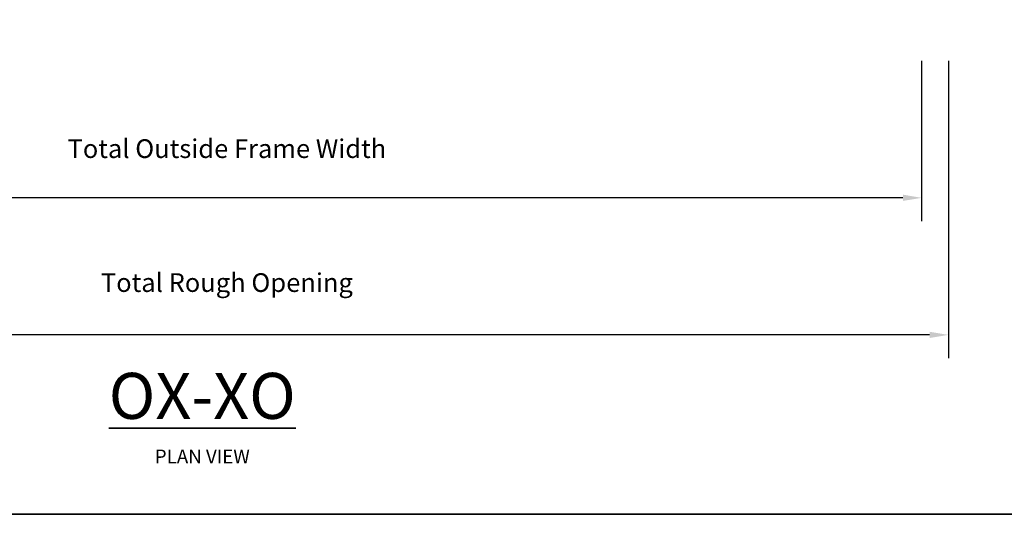
# Model space of a CAD drawing. Extents: x 3371 to 3639, y 900 to 1035.
# Drawn here: x 3395 to 3414, y 972 to 982 of the extents above; entities that cross this region are included whole.
import ezdxf

# ---------------------------------------------------------------- set-up
doc = ezdxf.new("R2010")
doc.units = 0
doc.header["$LTSCALE"] = 250
doc.header["$MEASUREMENT"] = 0
doc.header["$PDMODE"] = 3
doc.header["$PDSIZE"] = -2
doc.layers.get('DEFPOINTS').update_dxf_attribs({"color": 2, "linetype": 'CONTINUOUS'})
for name, color, linetype, lineweight in [('8', 7, 'CONTINUOUS', 35), ('Dimensions', 2, 'CONTINUOUS', 25), ('TEXT', 7, 'CONTINUOUS', 35)]:
    doc.layers.add(name, color=color, linetype=linetype, lineweight=lineweight)
doc.styles.add('Note Text (ISO)', font='tahoma.ttf')
doc.styles.add('ROMANS', font='romans')
doc.dimstyles.new('LWDEC$0', dxfattribs={"dimscale": 0.125, "dimtxt": 2.5, "dimasz": 1, "dimexe": 1.25, "dimexo": 3, "dimgap": 2, "dimtad": 1, "dimtoh": 1, "dimdec": 4, "dimzin": 11, "dimdsep": 46, "dimlunit": 5, "dimtxsty": 'ROMANS', "dimcen": 0, "dimdle": 1.5, "dimazin": 0, "dimtfac": 1, "dimtdec": 4, "dimtix": 1, "dimtmove": 0, "dimatfit": 3, "dimfxl": 0, "dimfrac": 2, "dimtzin": 0, "dimarcsym": 0})

# ---------------------------------------------------------------- blocks, each defined once
blk = doc.blocks.new('*D47')
at = {"layer": 'DEFPOINTS', "color": 0}
for p in [(3386.356, 981.81), (3412.348, 981.81), (3386.356, 978.197)]:
    blk.add_point(p, dxfattribs=at)
at = {"layer": 'Dimensions', "color": 0, "linetype": 'ByBlock', "lineweight": -2}
for p, q in [((3386.356, 980.76), (3386.356, 977.76)), ((3412.348, 980.76), (3412.348, 977.76)), ((3411.998, 978.197), (3386.706, 978.197))]:
    blk.add_line(p, q, dxfattribs=at)
at = {"layer": 'Dimensions', "color": 0}
for points in [[(3386.706, 978.256), (3386.706, 978.139), (3386.356, 978.197)], [(3411.998, 978.256), (3411.998, 978.139), (3412.348, 978.197)]]:
    blk.add_solid(points, dxfattribs=at)
at = {"layer": 'Dimensions', "color": 0, "insert": (3399.352, 979.072), "char_height": 0.35, "attachment_point": 5, "style": 'ROMANS'}
blk.add_mtext('Total Outside Frame Width', dxfattribs=at)
blk = doc.blocks.new('*D48')
at = {"layer": 'DEFPOINTS', "color": 0}
for p in [(3385.856, 981.81), (3412.848, 981.81), (3385.856, 975.632)]:
    blk.add_point(p, dxfattribs=at)
at = {"layer": 'Dimensions', "color": 0, "linetype": 'ByBlock', "lineweight": -2}
for p, q in [((3385.856, 980.76), (3385.856, 975.194)), ((3412.848, 980.76), (3412.848, 975.194)), ((3412.498, 975.632), (3386.206, 975.632))]:
    blk.add_line(p, q, dxfattribs=at)
at = {"layer": 'Dimensions', "color": 0}
for points in [[(3386.206, 975.69), (3386.206, 975.573), (3385.856, 975.632)], [(3412.498, 975.69), (3412.498, 975.573), (3412.848, 975.632)]]:
    blk.add_solid(points, dxfattribs=at)
at = {"layer": 'Dimensions', "color": 0, "insert": (3399.352, 976.565), "char_height": 0.35, "attachment_point": 5, "style": 'ROMANS'}
blk.add_mtext('Total Rough Opening', dxfattribs=at)

msp = doc.modelspace()

# ---------------------------------------------------------------- linework, layer by layer
at = {"layer": '8', "linetype": 'Continuous'}
msp.add_lwpolyline([(3373.75207, 972.27311), (3373.75207, 1001.55465), (3424.84181, 1001.55465), (3424.84181, 972.27311)], close=True, dxfattribs=at)

# ---------------------------------------------------------------- texts
at = {"layer": 'TEXT', "insert": (3398.8917, 974.92027), "char_height": 0.5511853, "attachment_point": 2, "style": 'Note Text (ISO)'}
msp.add_mtext_dynamic_manual_height_columns('{\\fTahoma|b1|i0|c0|p34;\\H1.5627x;\\LOX-XO\\fTahoma|b0|i0|c0|p34;\\H0.63993x;\\l\\P\\H0.46666x;PLAN VIEW}', width=4.5866774, gutter_width=75, heights=[0], dxfattribs=at)

# ---------------------------------------------------------------- dimensions: what is measured, and where the dimension line sits
at = {"layer": 'Dimensions'}
for base, p1, p2, text, picture, middle in [((3385.85642, 975.63163), (3412.84835, 981.81022), (3385.85642, 981.81022), 'Total Rough Opening', '*D48', (3399.35239, 975.63163)), ((3386.35642, 978.19744), (3412.34835, 981.81022), (3386.35642, 981.81022), 'Total Outside Frame Width', '*D47', (3399.35239, 978.19744))]:
    dim = msp.add_linear_dim(base=base, p1=p1, p2=p2, angle=180, text=text, dimstyle='LWDEC$0', override={"dimscale": 0.35, "dimtxt": 1, "dimzin": 1, "dimpost": '"', "dimarcsym": 1}, dxfattribs=at)
    dim.commit()
    dim.dimension.update_dxf_attribs({"geometry": picture, "text_midpoint": middle, "dimtype": 160})

doc.saveas('drawing.dxf')
